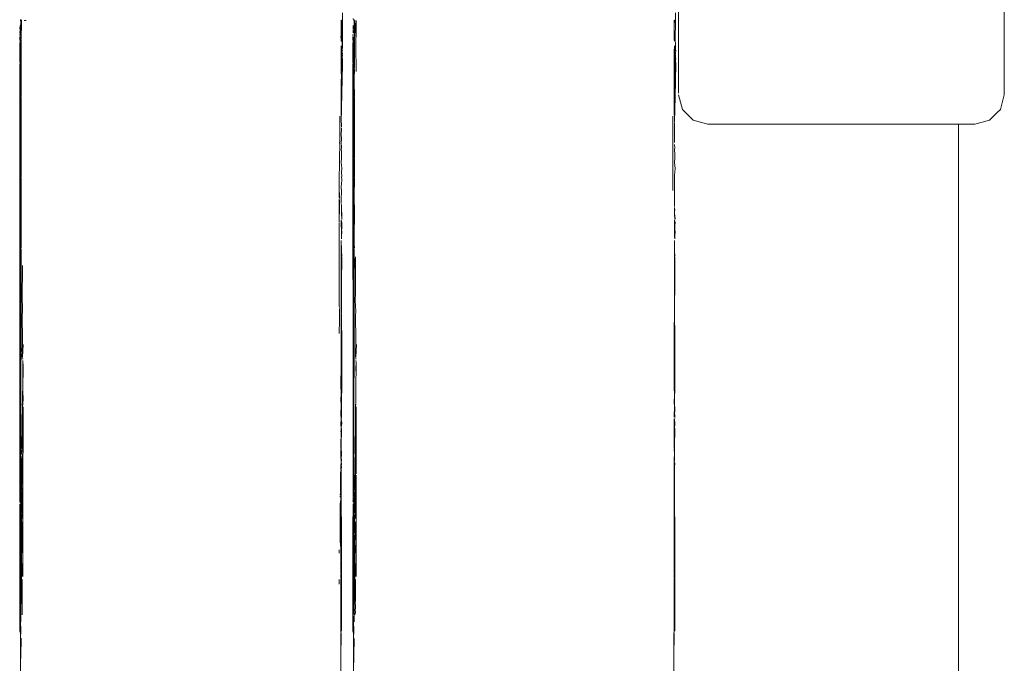
# Model space of a CAD drawing. Units: millimetres. Extents: x 1560 to 3888, y 1338 to 2174.
# Drawn here: x 2834 to 2843, y 1508 to 1514 of the extents above; entities that cross this region are included whole.
import ezdxf

# ---------------------------------------------------------------- set-up
doc = ezdxf.new("R2010")
doc.units = ezdxf.units.MM
doc.layers.add('ProfileEdges_Nr_Pióra__7', color=7, linetype='Continuous', lineweight=18)

msp = doc.modelspace()

# ---------------------------------------------------------------- linework, layer by layer
at = {"layer": 'ProfileEdges_Nr_Pióra__7', "linetype": 'Continuous', "lineweight": 0, "flags": 128}
for points in [[(2842.9049, 1517.7776), (2842.9049, 1512.967)], [(2839.8857, 1512.9801), (2839.8856, 1513.9082)], [(2833.7897, 1513.651), (2833.7918, 1513.6624)], [(2833.7945, 1513.6613), (2833.7945, 1513.6328)], [(2833.798, 1513.638), (2833.798, 1513.6598)], [(2833.8425, 1513.6552), (2833.8237, 1513.6552)], [(2836.7602, 1513.6581), (2836.7601, 1513.478)], [(2836.7649, 1513.5914), (2836.7631, 1513.6546)], [(2836.7698, 1513.6622), (2836.7705, 1513.5973)], [(2836.772, 1513.4761), (2836.773, 1513.7264)], [(2836.8714, 1513.6739), (2836.8746, 1513.6576)], [(2836.8817, 1513.6613), (2836.8817, 1513.6328)], [(2836.8861, 1513.6394), (2836.8851, 1513.6598)], [(2836.8965, 1513.6549), (2836.8901, 1513.558)], [(2836.8991, 1513.6549), (2836.899, 1513.5222)], [(2839.8474, 1513.6581), (2839.8472, 1513.4782)], [(2839.8577, 1513.5974), (2839.8569, 1513.6622)], [(2839.8577, 1513.5974), (2839.8601, 1513.7263)], [(2833.7842, 1513.5404), (2833.7861, 1513.5706)], [(2833.7843, 1513.5772), (2833.7859, 1513.6087)], [(2833.7861, 1513.5706), (2833.7874, 1513.5917)], [(2833.7874, 1513.5917), (2833.788, 1513.6021)], [(2833.7896, 1513.5764), (2833.7874, 1513.5917)], [(2833.7896, 1513.5764), (2833.7878, 1513.5424)], [(2833.788, 1513.6021), (2833.7889, 1513.6151)], [(2833.7945, 1513.6328), (2833.7943, 1513.4265)], [(2833.7978, 1513.4797), (2833.798, 1513.638)], [(2836.7651, 1513.5846), (2836.7635, 1513.5102)], [(2836.7687, 1513.5236), (2836.7705, 1513.5973)], [(2836.8713, 1513.5401), (2836.8732, 1513.57)], [(2836.8715, 1513.5773), (2836.873, 1513.6086)], [(2836.8737, 1513.5785), (2836.8745, 1513.5906)], [(2836.8817, 1513.6328), (2836.8814, 1513.4264)], [(2836.885, 1513.5296), (2836.8851, 1513.638)], [(2836.885, 1513.4795), (2836.8901, 1513.558)], [(2839.8559, 1513.5238), (2839.8577, 1513.5974)], [(2833.7832, 1513.5143), (2833.7859, 1513.5264)], [(2833.7832, 1513.5253), (2833.7832, 1513.5143)], [(2833.7832, 1513.5063), (2833.7833, 1513.4738)], [(2833.7859, 1513.5264), (2833.7861, 1513.5397)], [(2833.786, 1513.4868), (2833.7861, 1513.4994)], [(2833.7894, 1513.3523), (2833.786, 1513.4868)], [(2833.7973, 1513.4722), (2833.7943, 1513.4265)], [(2833.7977, 1513.368), (2833.7973, 1513.4722)], [(2836.758, 1513.5102), (2836.7601, 1513.478)], [(2836.7601, 1513.478), (2836.7609, 1513.4643)], [(2836.7632, 1513.4922), (2836.7632, 1513.4816)], [(2836.7635, 1513.5102), (2836.7635, 1513.4972)], [(2836.7687, 1513.5236), (2836.7686, 1513.46)], [(2836.7686, 1513.46), (2836.7703, 1513.4487)], [(2836.7728, 1513.4053), (2836.772, 1513.4761)], [(2836.8704, 1513.5142), (2836.8703, 1513.5253)], [(2836.8703, 1513.5064), (2836.8704, 1513.4738)], [(2836.8731, 1513.4861), (2836.8733, 1513.4989)], [(2836.8765, 1513.3522), (2836.8731, 1513.4861)], [(2836.8845, 1513.4721), (2836.8814, 1513.4264)], [(2836.8845, 1513.4721), (2836.8849, 1513.3679)], [(2836.885, 1513.5173), (2836.885, 1513.4795)], [(2836.899, 1513.5222), (2836.8967, 1513.4727)], [(2836.8967, 1513.4727), (2836.8967, 1513.423)], [(2839.8451, 1513.5105), (2839.8472, 1513.4782)], [(2839.8472, 1513.4782), (2839.8481, 1513.4645)], [(2839.8558, 1513.4604), (2839.8559, 1513.5238)], [(2839.8575, 1513.4487), (2839.8558, 1513.4604)], [(2833.7835, 1513.393), (2833.7828, 1513.4483)], [(2833.7894, 1513.3523), (2833.7828, 1513.4483)], [(2833.7836, 1513.3125), (2833.7835, 1513.393)], [(2833.7943, 1513.4265), (2833.7894, 1513.3523)], [(2833.7943, 1513.4265), (2833.794, 1513.127)], [(2836.7622, 1513.4204), (2836.7599, 1513.3659)], [(2836.7622, 1513.4204), (2836.7685, 1513.3461)], [(2836.7622, 1513.4204), (2836.7634, 1513.3523)], [(2836.7716, 1513.3903), (2836.7685, 1513.3461)], [(2836.7703, 1513.4487), (2836.7703, 1513.4022)], [(2836.7703, 1513.4022), (2836.7716, 1513.3903)], [(2836.7716, 1513.3903), (2836.7728, 1513.4053)], [(2836.7732, 1513.3703), (2836.7716, 1513.3903)], [(2836.8706, 1513.3916), (2836.8699, 1513.4483)], [(2836.8706, 1513.3916), (2836.8758, 1513.3409)], [(2836.8707, 1513.3115), (2836.8706, 1513.3916)], [(2836.8814, 1513.4264), (2836.8765, 1513.3522)], [(2836.8814, 1513.4264), (2836.8811, 1513.127)], [(2836.8967, 1513.423), (2836.8986, 1513.1831)], [(2839.8493, 1513.4204), (2839.8471, 1513.3648)], [(2839.8493, 1513.4204), (2839.8556, 1513.3461)], [(2839.8587, 1513.3907), (2839.8556, 1513.3461)], [(2839.8574, 1513.4024), (2839.8575, 1513.4487)], [(2839.8587, 1513.3907), (2839.8574, 1513.4024)], [(2839.8604, 1513.3699), (2839.8587, 1513.3907)], [(2833.7829, 1513.2992), (2833.7836, 1513.3125)], [(2833.7861, 1513.3018), (2833.7829, 1513.269)], [(2833.7829, 1513.269), (2833.7829, 1513.2992)], [(2833.7861, 1513.3018), (2833.7894, 1513.3523)], [(2833.7861, 1513.3018), (2833.7889, 1512.9037)], [(2833.7977, 1513.3669), (2833.794, 1513.127)], [(2833.7975, 1513.2052), (2833.7977, 1513.3669)], [(2836.7599, 1513.3659), (2836.7622, 1513.1931)], [(2836.7634, 1513.3454), (2836.7622, 1513.1931)], [(2836.7685, 1513.3461), (2836.7638, 1512.9053)], [(2836.7685, 1513.3461), (2836.7702, 1513.3193)], [(2836.7702, 1513.3193), (2836.7713, 1513.303)], [(2836.7726, 1513.3464), (2836.7715, 1513.3604)], [(2836.7724, 1513.2846), (2836.7732, 1513.3015)], [(2836.7731, 1513.2738), (2836.7724, 1513.2846)], [(2836.7725, 1513.3246), (2836.7727, 1513.3406)], [(2836.87, 1513.2915), (2836.8707, 1513.3115)], [(2836.8732, 1513.3016), (2836.87, 1513.2658)], [(2836.87, 1513.2658), (2836.87, 1513.2915)], [(2836.8758, 1513.3409), (2836.8732, 1513.3016)], [(2836.8732, 1513.3016), (2836.8761, 1512.9036)], [(2836.8765, 1513.3522), (2836.8758, 1513.3409)], [(2836.8848, 1513.3667), (2836.8811, 1513.127)], [(2836.8847, 1513.215), (2836.8848, 1513.3667)], [(2839.8471, 1513.3648), (2839.8476, 1513.3255)], [(2839.8476, 1513.3255), (2839.8473, 1513.0566)], [(2839.8503, 1513.1251), (2839.8476, 1513.3255)], [(2839.8556, 1513.3461), (2839.8509, 1512.8981)], [(2839.8556, 1513.3461), (2839.8573, 1513.3193)], [(2839.8584, 1513.3031), (2839.8573, 1513.3193)], [(2839.8597, 1513.3469), (2839.8586, 1513.3608)], [(2839.8596, 1513.325), (2839.8598, 1513.3406)], [(2839.8596, 1513.2848), (2839.8603, 1513.3016)], [(2839.8618, 1513.25), (2839.8596, 1513.2848)], [(2833.7828, 1513.2518), (2833.7849, 1509.2581)], [(2833.7975, 1513.2052), (2833.7969, 1513.1906)], [(2833.7975, 1513.1261), (2833.7969, 1513.1906)], [(2836.7622, 1513.1931), (2836.7631, 1513.1251)], [(2836.7624, 1512.7073), (2836.7746, 1513.25)], [(2836.7638, 1512.9053), (2836.7731, 1513.2738)], [(2836.7746, 1513.25), (2836.7731, 1513.2738)], [(2836.8699, 1513.2518), (2836.8721, 1509.2581)], [(2836.8737, 1512.501), (2836.8699, 1513.2518)], [(2836.8822, 1513.1267), (2836.884, 1513.1904)], [(2836.8847, 1513.2052), (2836.884, 1513.1904)], [(2839.8569, 1512.9488), (2839.8618, 1513.25)], [(2833.7947, 1513.1111), (2833.794, 1513.127)], [(2833.794, 1513.0853), (2833.7947, 1513.1111)], [(2833.7974, 1513.0472), (2833.7975, 1513.1261)], [(2836.7623, 1513.1051), (2836.7631, 1513.1251)], [(2836.7625, 1513.0814), (2836.7623, 1513.1051)], [(2836.8818, 1513.1111), (2836.8811, 1513.127)], [(2836.8811, 1513.0855), (2836.8818, 1513.1111)], [(2836.8818, 1513.1111), (2836.8822, 1513.1267)], [(2839.8494, 1513.1051), (2839.8496, 1513.0824)], [(2839.8496, 1513.1095), (2839.8503, 1513.124)], [(2833.794, 1513.0853), (2833.7938, 1512.909)], [(2833.7973, 1512.95), (2833.7974, 1513.0472)], [(2836.7601, 1513.0566), (2836.7623, 1513.0698)], [(2836.7601, 1513.0566), (2836.7607, 1512.9693)], [(2836.7623, 1513.0698), (2836.7625, 1513.0814)], [(2836.8811, 1513.0855), (2836.8809, 1512.909)], [(2836.8811, 1513.0855), (2836.8844, 1512.9499)], [(2839.8473, 1513.0566), (2839.8478, 1512.9694)], [(2839.8478, 1512.9694), (2839.8494, 1513.0699)], [(2839.8496, 1513.0824), (2839.8494, 1513.0699)], [(2833.7965, 1512.9413), (2833.7972, 1512.8917)], [(2836.7607, 1512.9693), (2836.7624, 1512.7073)], [(2836.8837, 1512.9413), (2836.8844, 1512.8906)], [(2839.8478, 1512.9694), (2839.8458, 1512.839)], [(2839.8498, 1512.7139), (2839.8478, 1512.9694)], [(2839.8498, 1512.7139), (2839.8569, 1512.9488)], [(2839.9222, 1512.8308), (2839.8856, 1512.967)], [(2842.9049, 1512.967), (2842.8685, 1512.8308)], [(2833.7873, 1512.821), (2833.7872, 1512.8103)], [(2833.7873, 1512.8434), (2833.7873, 1512.832)], [(2833.7889, 1512.9037), (2833.7884, 1512.8824)], [(2833.7884, 1512.8824), (2833.7889, 1512.8512)], [(2833.7938, 1512.909), (2833.7932, 1512.2585)], [(2833.7972, 1512.8917), (2833.797, 1512.6924)], [(2836.7624, 1512.7073), (2836.7638, 1512.8993)], [(2836.8744, 1512.8433), (2836.8744, 1512.832)], [(2836.8744, 1512.821), (2836.8744, 1512.8104)], [(2836.8761, 1512.9036), (2836.8755, 1512.8822)], [(2836.8755, 1512.8822), (2836.876, 1512.8511)], [(2836.8809, 1512.909), (2836.8803, 1512.2588)], [(2836.8841, 1512.6923), (2836.8844, 1512.8906)], [(2839.8458, 1512.839), (2839.8498, 1512.7139)], [(2839.8509, 1512.8981), (2839.8498, 1512.7139)], [(2840.0218, 1512.7312), (2839.9222, 1512.8308)], [(2842.8685, 1512.8308), (2842.8388, 1512.8012)], [(2833.7872, 1512.7904), (2833.7872, 1512.7729)], [(2833.7888, 1512.751), (2833.7882, 1512.7005)], [(2833.7883, 1512.7705), (2833.7888, 1512.751)], [(2836.7475, 1512.7685), (2836.7473, 1512.5365)], [(2836.8744, 1512.7907), (2836.8743, 1512.7733)], [(2836.8754, 1512.7707), (2836.8759, 1512.751)], [(2836.8759, 1512.751), (2836.8754, 1512.7012)], [(2839.8347, 1512.7686), (2839.8344, 1512.5365)], [(2840.158, 1512.6947), (2840.0218, 1512.7312)], [(2842.7688, 1512.7312), (2842.6327, 1512.6947)], [(2842.8388, 1512.8012), (2842.7688, 1512.7312)], [(2833.7882, 1512.7005), (2833.7887, 1512.6595)], [(2833.7887, 1512.6595), (2833.7882, 1512.6373)], [(2833.7968, 1512.4446), (2833.797, 1512.6924)], [(2836.7625, 1512.5886), (2836.7627, 1512.6599)], [(2836.7627, 1512.6698), (2836.7627, 1512.7041)], [(2836.8758, 1512.6598), (2836.8753, 1512.638)], [(2836.8753, 1512.638), (2836.8758, 1512.5795)], [(2836.8754, 1512.7012), (2836.8758, 1512.6598)], [(2836.8839, 1512.444), (2836.8841, 1512.6923)], [(2839.8499, 1512.659), (2839.8497, 1512.5827)], [(2839.8498, 1512.6712), (2839.8498, 1512.7055)], [(2839.8498, 1512.6712), (2839.8499, 1512.659)], [(2842.4815, 1512.6947), (2840.158, 1512.6947)], [(2842.5724, 1512.6956), (2842.4815, 1512.6947)], [(2842.4815, 1501.4426), (2842.4815, 1512.6947)], [(2842.6327, 1512.6947), (2842.5724, 1512.6956)], [(2833.7886, 1512.5792), (2833.7865, 1512.5035)], [(2833.7882, 1512.6373), (2833.7886, 1512.5792)], [(2836.7628, 1512.5675), (2836.7625, 1512.5886)], [(2836.7625, 1512.5099), (2836.7628, 1512.5675)], [(2836.8758, 1512.5795), (2836.8737, 1512.501)], [(2839.8496, 1512.5243), (2839.8499, 1512.5675)], [(2839.8499, 1512.5675), (2839.8497, 1512.5827)], [(2833.7865, 1512.4999), (2833.7867, 1512.2485)], [(2836.7464, 1512.523), (2836.7473, 1512.5365)], [(2836.7464, 1512.523), (2836.7473, 1512.5127)], [(2836.7473, 1512.5127), (2836.7471, 1512.3733)], [(2836.7624, 1512.4591), (2836.7642, 1512.4765)], [(2836.7629, 1512.4432), (2836.7624, 1512.4591)], [(2836.7642, 1512.4765), (2836.7637, 1512.5047)], [(2836.8737, 1512.501), (2836.8738, 1512.2495)], [(2839.8335, 1512.5231), (2839.8344, 1512.5365)], [(2839.8335, 1512.5231), (2839.8344, 1512.5128)], [(2839.8344, 1512.5128), (2839.8342, 1512.3736)], [(2839.8496, 1512.4596), (2839.8513, 1512.4765)], [(2839.8496, 1512.4596), (2839.85, 1512.443)], [(2839.8513, 1512.4765), (2839.8509, 1512.5052)], [(2833.7965, 1512.2339), (2833.7968, 1512.4446)], [(2836.7471, 1512.3733), (2836.745, 1512.3549)], [(2836.7646, 1512.3795), (2836.7623, 1512.339)], [(2836.7642, 1512.4328), (2836.7629, 1512.4432)], [(2836.7652, 1512.4094), (2836.7642, 1512.431)], [(2836.7643, 1512.3911), (2836.7652, 1512.4094)], [(2836.7646, 1512.3795), (2836.7643, 1512.3911)], [(2836.8858, 1512.3699), (2836.8837, 1512.2339)], [(2836.8856, 1512.3791), (2836.8839, 1512.444)], [(2839.8349, 1512.358), (2839.8342, 1512.3736)], [(2839.8517, 1512.3796), (2839.8494, 1512.3393)], [(2839.85, 1512.443), (2839.8514, 1512.432)], [(2839.8514, 1512.432), (2839.8523, 1512.41)], [(2839.8523, 1512.41), (2839.8514, 1512.391)], [(2839.8517, 1512.3796), (2839.8514, 1512.391)], [(2836.745, 1512.3549), (2836.7425, 1512.1645)], [(2836.7623, 1512.339), (2836.7643, 1512.316)], [(2836.7643, 1512.316), (2836.7671, 1512.2839)], [(2836.7644, 1512.2497), (2836.7671, 1512.2839)], [(2839.8341, 1512.3089), (2839.8339, 1512.079)], [(2839.8349, 1512.358), (2839.8342, 1512.3114)], [(2839.8493, 1512.222), (2839.8542, 1512.2839)], [(2839.8494, 1512.3393), (2839.8542, 1512.2839)], [(2833.7867, 1512.2485), (2833.786, 1511.9437)], [(2833.7932, 1512.2585), (2833.7929, 1511.9827)], [(2833.7969, 1512.1939), (2833.7964, 1512.1544)], [(2833.7965, 1512.2339), (2833.797, 1512.2035)], [(2836.7644, 1512.2497), (2836.7658, 1512.2103)], [(2836.7658, 1512.1837), (2836.7645, 1512.1399)], [(2836.7657, 1512.2063), (2836.7658, 1512.1837)], [(2836.8738, 1512.2495), (2836.8732, 1511.9434)], [(2836.8803, 1512.2588), (2836.8801, 1511.9827)], [(2836.884, 1512.1948), (2836.8836, 1512.1561)], [(2836.8837, 1512.2339), (2836.8841, 1512.2042)], [(2839.8493, 1512.1678), (2839.8493, 1512.222)], [(2833.7964, 1512.1544), (2833.7954, 1512.0572)], [(2836.7423, 1512.0111), (2836.7437, 1512.0952)], [(2836.7425, 1512.1645), (2836.7437, 1512.0952)], [(2836.7437, 1512.0952), (2836.7447, 1512.0324)], [(2836.7626, 1512.1192), (2836.7645, 1512.1399)], [(2836.7626, 1512.1192), (2836.7632, 1512.0688)], [(2836.8836, 1512.1561), (2836.8826, 1512.0578)], [(2839.8503, 1512.0687), (2839.8493, 1512.1678)], [(2833.7954, 1512.0572), (2833.7979, 1511.8396)], [(2836.7423, 1512.0014), (2836.7423, 1511.9802)], [(2836.7451, 1512.0074), (2836.7467, 1512.0273)], [(2836.7615, 1511.9729), (2836.762, 1512.0009)], [(2836.762, 1512.0009), (2836.7632, 1512.0688)], [(2836.8826, 1512.0578), (2836.885, 1511.84)], [(2839.849, 1511.9625), (2839.8491, 1512)], [(2839.8491, 1512), (2839.8503, 1512.0687)], [(2833.7873, 1511.2643), (2833.786, 1511.9437)], [(2833.7929, 1511.9827), (2833.7936, 1511.8833)], [(2836.7446, 1511.94), (2836.7421, 1511.7831)], [(2836.7423, 1511.9236), (2836.7421, 1511.7831)], [(2836.7423, 1511.9802), (2836.7423, 1511.9236)], [(2836.7446, 1511.94), (2836.7447, 1511.9609)], [(2836.7447, 1511.9609), (2836.7457, 1511.9765)], [(2836.7457, 1511.9765), (2836.7454, 1511.9905)], [(2836.7627, 1511.9436), (2836.7611, 1511.9556)], [(2836.7619, 1511.9621), (2836.7615, 1511.9729)], [(2836.7632, 1511.9326), (2836.7627, 1511.9436)], [(2836.7647, 1511.8973), (2836.7647, 1511.9316)], [(2836.8744, 1511.2643), (2836.8732, 1511.9434)], [(2836.8801, 1511.9827), (2836.8808, 1511.8836)], [(2839.849, 1511.9625), (2839.8503, 1511.9326)], [(2839.8499, 1511.8873), (2839.849, 1511.9243)], [(2839.849, 1511.9243), (2839.8518, 1511.8973)], [(2833.7936, 1511.8833), (2833.7928, 1511.7967)], [(2833.7951, 1511.6872), (2833.7979, 1511.8396)], [(2836.7627, 1511.8873), (2836.7647, 1511.8973)], [(2836.7632, 1511.8661), (2836.7627, 1511.8873)], [(2836.7632, 1511.8661), (2836.7652, 1511.8868)], [(2836.766, 1511.8125), (2836.7632, 1511.8661)], [(2836.7652, 1511.8868), (2836.7647, 1511.8973)], [(2836.7667, 1511.8695), (2836.7652, 1511.8868)], [(2836.7667, 1511.8506), (2836.7667, 1511.8695)], [(2836.7667, 1511.8506), (2836.7682, 1511.8153)], [(2836.8808, 1511.8836), (2836.8799, 1511.797)], [(2836.8822, 1511.6873), (2836.885, 1511.84)], [(2839.8518, 1511.8973), (2839.8499, 1511.8873)], [(2839.8504, 1511.8659), (2839.8499, 1511.8873)], [(2839.8539, 1511.8506), (2839.8504, 1511.8659)], [(2839.8531, 1511.8125), (2839.8504, 1511.8659)], [(2839.8554, 1511.8153), (2839.8539, 1511.8506)], [(2833.7928, 1511.7967), (2833.7925, 1511.5494)], [(2836.7421, 1511.7787), (2836.742, 1511.6926)], [(2836.7649, 1511.7153), (2836.7618, 1511.8073)], [(2836.7618, 1511.8073), (2836.7634, 1511.6701)], [(2836.767, 1511.7783), (2836.7648, 1511.7992)], [(2836.7668, 1511.7349), (2836.766, 1511.7483)], [(2836.7665, 1511.7634), (2836.767, 1511.7783)], [(2836.7666, 1511.7509), (2836.7665, 1511.7634)], [(2836.7666, 1511.724), (2836.7668, 1511.7349)], [(2836.8799, 1511.797), (2836.8797, 1511.5494)], [(2839.852, 1511.7153), (2839.8489, 1511.8072)], [(2839.8505, 1511.6701), (2839.8489, 1511.8072)], [(2839.8541, 1511.7782), (2839.8519, 1511.799)], [(2839.8539, 1511.7349), (2839.8531, 1511.7483)], [(2839.8536, 1511.7634), (2839.8541, 1511.7782)], [(2839.8538, 1511.7508), (2839.8536, 1511.7634)], [(2839.8537, 1511.724), (2839.8539, 1511.7349)], [(2833.7958, 1511.582), (2833.7951, 1511.6872)], [(2836.742, 1511.6926), (2836.7415, 1511.2458)], [(2836.7628, 1511.6544), (2836.7634, 1511.6701)], [(2836.765, 1511.6317), (2836.7628, 1511.6544)], [(2836.7672, 1511.6951), (2836.7649, 1511.7153)], [(2836.7649, 1511.6549), (2836.7656, 1511.6661)], [(2836.765, 1511.6317), (2836.7649, 1511.6549)], [(2836.7656, 1511.6661), (2836.7672, 1511.6951)], [(2836.883, 1511.5809), (2836.8822, 1511.6873)], [(2839.85, 1511.6542), (2839.8505, 1511.6701)], [(2839.8521, 1511.6317), (2839.85, 1511.6542)], [(2839.8505, 1511.6701), (2839.852, 1511.7153)], [(2839.8544, 1511.6951), (2839.852, 1511.7153)], [(2839.8521, 1511.6549), (2839.8527, 1511.6661)], [(2839.8521, 1511.6317), (2839.8521, 1511.6549)], [(2839.8527, 1511.6661), (2839.8544, 1511.6951)], [(2833.7925, 1511.5494), (2833.7924, 1511.4303)], [(2833.7958, 1511.582), (2833.7961, 1511.5482)], [(2836.7599, 1511.5661), (2836.7615, 1511.5955)], [(2836.7599, 1511.5661), (2836.7614, 1511.4309)], [(2836.7615, 1511.5955), (2836.7616, 1511.6166)], [(2836.7615, 1511.5955), (2836.7634, 1511.5468)], [(2836.7634, 1511.5468), (2836.7629, 1511.5158)], [(2836.8797, 1511.5494), (2836.8795, 1511.4302)], [(2836.883, 1511.5809), (2836.8832, 1511.5482)], [(2839.8487, 1511.5952), (2839.8487, 1511.6161)], [(2839.8487, 1511.5952), (2839.8506, 1511.5468)], [(2839.8506, 1511.5468), (2839.85, 1511.5156)], [(2833.7974, 1511.3662), (2833.7958, 1511.5388)], [(2836.7629, 1511.5158), (2836.7664, 1511.4758)], [(2836.7629, 1511.5158), (2836.7663, 1511.3629)], [(2836.7664, 1511.4665), (2836.7663, 1511.4479)], [(2836.8845, 1511.3662), (2836.8829, 1511.5392)], [(2836.8954, 1511.3866), (2836.8943, 1511.4649)], [(2839.85, 1511.5156), (2839.8485, 1511.4299)], [(2839.8534, 1511.3629), (2839.85, 1511.5156)], [(2839.8535, 1511.4758), (2839.85, 1511.5156)], [(2839.8534, 1511.4479), (2839.8535, 1511.4665)], [(2833.7924, 1511.4303), (2833.7923, 1511.3151)], [(2833.7956, 1511.348), (2833.7974, 1511.3662)], [(2833.8076, 1511.3173), (2833.8083, 1511.3859)], [(2836.7608, 1510.9279), (2836.7614, 1511.4309)], [(2836.7663, 1511.3629), (2836.7652, 1511.3328)], [(2836.7663, 1511.4479), (2836.7663, 1511.3629)], [(2836.8795, 1511.4302), (2836.8794, 1511.315)], [(2836.8827, 1511.3481), (2836.8845, 1511.3662)], [(2836.8947, 1511.3192), (2836.8954, 1511.3866)], [(2839.8485, 1511.4299), (2839.8481, 1511.0659)], [(2839.8524, 1511.3324), (2839.8485, 1511.4299)], [(2839.8524, 1511.3324), (2839.8534, 1511.3629)], [(2839.8534, 1511.3629), (2839.8534, 1511.4479)], [(2833.7923, 1511.3151), (2833.7922, 1511.2045)], [(2833.7954, 1511.166), (2833.7956, 1511.348)], [(2833.8057, 1511.1395), (2833.8076, 1511.3173)], [(2836.7652, 1511.3328), (2836.7654, 1511.1553)], [(2836.8794, 1511.315), (2836.8793, 1511.2046)], [(2836.8825, 1511.166), (2836.8827, 1511.3481)], [(2836.8929, 1511.1402), (2836.8947, 1511.3192)], [(2839.8524, 1511.3324), (2839.8525, 1511.1553)], [(2833.7849, 1509.2581), (2833.7873, 1511.2643)], [(2833.7922, 1511.2045), (2833.7921, 1511.0993)], [(2836.7415, 1511.2458), (2836.7413, 1511.0577)], [(2836.8721, 1509.2581), (2836.8744, 1511.2643)], [(2836.8793, 1511.2046), (2836.8792, 1511.0997)], [(2833.7921, 1511.0993), (2833.7908, 1509.6943)], [(2833.7952, 1510.994), (2833.7954, 1511.166)], [(2833.8048, 1511.0518), (2833.8057, 1511.1395)], [(2836.7654, 1511.1553), (2836.7637, 1511.0631)], [(2836.8792, 1511.0997), (2836.8779, 1509.6943)], [(2836.8823, 1510.9939), (2836.8825, 1511.166)], [(2836.8919, 1511.0519), (2836.8929, 1511.1402)], [(2839.8481, 1511.0659), (2839.8525, 1511.1553)], [(2839.8525, 1511.1553), (2839.8509, 1511.0624)], [(2833.8073, 1511.0216), (2833.8048, 1511.0518)], [(2833.8073, 1511), (2833.8073, 1511.0216)], [(2833.8091, 1510.9767), (2833.8073, 1511)], [(2836.7423, 1511.0443), (2836.7413, 1511.0577)], [(2836.7423, 1511.0443), (2836.7441, 1511.0188)], [(2836.7441, 1511.0188), (2836.7456, 1510.9982)], [(2836.7637, 1511.0631), (2836.7638, 1510.981)], [(2836.8944, 1511.0216), (2836.8919, 1511.0519)], [(2836.8944, 1511), (2836.8944, 1511.0216)], [(2836.8962, 1510.9767), (2836.8944, 1511)], [(2839.8479, 1510.9281), (2839.8481, 1511.0659)], [(2839.8509, 1511.0624), (2839.8509, 1510.981)], [(2833.7941, 1510.0191), (2833.7952, 1510.994)], [(2833.8091, 1510.9767), (2833.8072, 1510.9107)], [(2833.8072, 1510.9089), (2833.8088, 1510.7145)], [(2836.7455, 1510.8796), (2836.7456, 1510.9891)], [(2836.7608, 1510.9279), (2836.7607, 1510.7988)], [(2836.7634, 1510.9174), (2836.7628, 1510.8882)], [(2836.7631, 1510.9382), (2836.7629, 1510.9194)], [(2836.7638, 1510.981), (2836.7631, 1510.9472)], [(2836.8779, 1509.6943), (2836.8823, 1510.9939)], [(2836.8962, 1510.9767), (2836.8943, 1510.9092)], [(2836.8943, 1510.9092), (2836.8959, 1510.7127)], [(2839.8478, 1510.7975), (2839.8479, 1510.9281)], [(2839.8506, 1510.9174), (2839.8499, 1510.8883)], [(2839.8502, 1510.9383), (2839.8501, 1510.9194)], [(2839.8509, 1510.981), (2839.8502, 1510.9479)], [(2836.7435, 1510.7562), (2836.7455, 1510.8796)], [(2836.7628, 1510.8882), (2836.7631, 1510.8368)], [(2836.7631, 1510.8368), (2836.7639, 1510.8264)], [(2836.7639, 1510.8264), (2836.7639, 1510.8088)], [(2839.851, 1510.8253), (2839.8478, 1510.7975)], [(2839.8499, 1510.8883), (2839.8503, 1510.839)], [(2839.8503, 1510.8368), (2839.851, 1510.8264)], [(2839.851, 1510.8088), (2839.851, 1510.8253)], [(2836.7607, 1510.7988), (2836.7603, 1510.4439)], [(2836.7632, 1510.6508), (2836.7639, 1510.8088)], [(2836.7639, 1510.8088), (2836.7658, 1510.7619)], [(2836.7658, 1510.7601), (2836.7662, 1510.278)], [(2839.8474, 1510.4431), (2839.8478, 1510.7975)], [(2839.8478, 1510.7975), (2839.8504, 1510.6584)], [(2839.8529, 1510.7601), (2839.851, 1510.8073)], [(2839.8533, 1510.2788), (2839.8529, 1510.7601)], [(2833.8069, 1510.5939), (2833.8087, 1510.654)], [(2833.8091, 1510.6741), (2833.8087, 1510.654)], [(2833.8088, 1510.7127), (2833.8091, 1510.6741)], [(2833.8145, 1510.6556), (2833.8102, 1510.5374)], [(2836.7603, 1510.4439), (2836.7632, 1510.6384)], [(2836.7632, 1510.6384), (2836.7632, 1510.6491)], [(2836.8959, 1510.6542), (2836.8941, 1510.5941)], [(2836.9017, 1510.6556), (2836.8957, 1510.5374)], [(2836.8959, 1510.7127), (2836.8962, 1510.6742)], [(2836.8962, 1510.6742), (2836.8959, 1510.6542)], [(2839.8503, 1510.6491), (2839.8503, 1510.6318)], [(2839.8503, 1510.6318), (2839.8533, 1510.2788)], [(2833.8069, 1510.5939), (2833.8073, 1510.5801)], [(2833.8073, 1510.5801), (2833.8069, 1510.5561)], [(2833.8069, 1510.5561), (2833.8086, 1510.5374)], [(2833.8069, 1510.5375), (2833.8069, 1510.5561)], [(2836.8945, 1510.5802), (2836.894, 1510.5555)], [(2836.894, 1510.5555), (2836.8957, 1510.5374)], [(2836.894, 1510.5375), (2836.894, 1510.5555)], [(2836.8941, 1510.5941), (2836.8945, 1510.5802)], [(2833.8086, 1510.5303), (2833.8112, 1510.5194)], [(2833.8126, 1510.4884), (2833.8111, 1510.5064)], [(2833.8111, 1510.4306), (2833.8126, 1510.4884)], [(2833.8143, 1510.4564), (2833.8114, 1510.382)], [(2833.8143, 1510.468), (2833.8126, 1510.4884)], [(2833.8126, 1510.2381), (2833.8143, 1510.4564)], [(2833.8143, 1510.4564), (2833.8143, 1510.468)], [(2836.8957, 1510.5302), (2836.8983, 1510.5194)], [(2836.8982, 1510.4306), (2836.8998, 1510.4884)], [(2836.8998, 1510.4884), (2836.8983, 1510.5066)], [(2836.9014, 1510.4564), (2836.8986, 1510.3821)], [(2836.8998, 1510.4884), (2836.9015, 1510.468)], [(2836.9014, 1510.4564), (2836.9015, 1510.468)], [(2833.811, 1510.3406), (2833.8114, 1510.382)], [(2833.8114, 1510.382), (2833.8111, 1510.4288)], [(2836.7595, 1510.2901), (2836.7603, 1510.4439)], [(2836.8981, 1510.3392), (2836.8986, 1510.3821)], [(2836.8986, 1510.3821), (2836.8982, 1510.4306)], [(2839.8474, 1510.4402), (2839.8472, 1510.2573)], [(2833.8084, 1510.1124), (2833.811, 1510.3406)], [(2836.7595, 1510.2901), (2836.7614, 1510.1894)], [(2836.7662, 1510.278), (2836.7627, 1510.1229)], [(2836.8981, 1510.3379), (2836.8956, 1510.1125)], [(2839.8499, 1510.1228), (2839.8533, 1510.2788)], [(2833.814, 1510.1334), (2833.8126, 1510.2381)], [(2836.7587, 1510.1508), (2836.7614, 1510.1894)], [(2836.7614, 1510.1894), (2836.7627, 1510.1229)], [(2839.8486, 1510.1893), (2839.8471, 1510.1152)], [(2839.8486, 1510.1893), (2839.8472, 1510.2573)], [(2833.8065, 1510.105), (2833.8081, 1510.0778)], [(2833.8081, 1510.1049), (2833.8081, 1510.0778)], [(2833.814, 1510.1334), (2833.8108, 1510.1213)], [(2833.8108, 1510.0944), (2833.8108, 1510.1213)], [(2836.7579, 1510.0159), (2836.761, 1510.0847)], [(2836.7587, 1510.1508), (2836.761, 1510.0847)], [(2836.7644, 1510.0388), (2836.7627, 1510.1229)], [(2836.8952, 1510.1049), (2836.8952, 1510.0771)], [(2836.8952, 1510.0771), (2836.8955, 1510.1039)], [(2839.8482, 1510.0847), (2839.8469, 1509.9825)], [(2839.8482, 1510.0847), (2839.8471, 1510.1152)], [(2839.8515, 1510.0387), (2839.8499, 1510.1228)], [(2833.7941, 1510.0191), (2833.794, 1509.865)], [(2833.808, 1510.0259), (2833.8064, 1509.9955)], [(2833.8064, 1509.9955), (2833.8064, 1509.9251)], [(2833.808, 1510.0259), (2833.8081, 1510.0778)], [(2833.8113, 1510.071), (2833.8087, 1509.7338)], [(2833.8139, 1510.0762), (2833.8136, 1510.0417)], [(2833.8139, 1510.0382), (2833.8136, 1509.7877)], [(2836.7578, 1509.9981), (2836.7579, 1510.0159)], [(2836.7578, 1509.9981), (2836.7606, 1509.9762)], [(2836.7644, 1510.0388), (2836.7634, 1510.0162)], [(2836.7634, 1510.0162), (2836.7651, 1510.0026)], [(2836.7651, 1510.0026), (2836.7644, 1509.989)], [(2836.8951, 1510.026), (2836.8935, 1509.9955)], [(2836.8935, 1509.9236), (2836.8935, 1509.9955)], [(2836.8951, 1510.026), (2836.8952, 1510.0755)], [(2836.901, 1510.0784), (2836.9007, 1510.0415)], [(2836.901, 1510.038), (2836.9007, 1509.7878)], [(2839.8506, 1510.016), (2839.8515, 1510.0387)], [(2839.8522, 1510.0025), (2839.8506, 1510.016)], [(2839.8516, 1509.989), (2839.8522, 1510.0025)], [(2833.8064, 1509.9251), (2833.8037, 1509.6855)], [(2833.8064, 1509.9251), (2833.8087, 1509.7338)], [(2836.7606, 1509.9762), (2836.7595, 1509.9052)], [(2836.7595, 1509.9052), (2836.7597, 1509.8924)], [(2836.7651, 1509.9707), (2836.7626, 1509.9605)], [(2836.7626, 1509.9605), (2836.7665, 1509.9293)], [(2836.7635, 1509.8988), (2836.7665, 1509.9293)], [(2836.7644, 1509.989), (2836.7656, 1509.9776)], [(2836.8935, 1509.9236), (2836.8908, 1509.6855)], [(2836.8959, 1509.7341), (2836.8935, 1509.9236)], [(2839.8469, 1509.8934), (2839.8469, 1509.9674)], [(2839.8497, 1509.9605), (2839.8522, 1509.9707)], [(2839.8497, 1509.9605), (2839.8537, 1509.9293)], [(2839.8516, 1509.9086), (2839.8497, 1509.8891)], [(2839.8527, 1509.9776), (2839.8516, 1509.989)], [(2839.8516, 1509.9086), (2839.8537, 1509.9293)], [(2833.7938, 1509.7534), (2833.794, 1509.865)], [(2836.7597, 1509.827), (2836.7589, 1509.7346)], [(2836.7594, 1509.8571), (2836.7597, 1509.827)], [(2836.7597, 1509.8924), (2836.7599, 1509.881)], [(2836.7599, 1509.881), (2836.7602, 1509.8654)], [(2836.7624, 1509.7171), (2836.7654, 1509.8696)], [(2836.7625, 1509.889), (2836.7654, 1509.8696)], [(2839.8468, 1509.8219), (2839.8467, 1509.6924)], [(2839.8468, 1509.8605), (2839.8468, 1509.8252)], [(2839.8469, 1509.8934), (2839.847, 1509.881)], [(2839.847, 1509.881), (2839.8473, 1509.8656)], [(2839.8525, 1509.8696), (2839.8494, 1509.714)], [(2839.8497, 1509.8891), (2839.8525, 1509.8696)], [(2833.7938, 1509.6922), (2833.7938, 1509.7534)], [(2833.8062, 1509.7053), (2833.8077, 1509.7217)], [(2833.8077, 1509.7217), (2833.8087, 1509.7338)], [(2833.8085, 1509.7084), (2833.8077, 1509.7217)], [(2833.8136, 1509.7877), (2833.8135, 1509.7257)], [(2833.8135, 1509.7257), (2833.8135, 1509.7072)], [(2836.7589, 1509.7346), (2836.7595, 1509.6924)], [(2836.8933, 1509.7053), (2836.8948, 1509.7217)], [(2836.8948, 1509.7217), (2836.8959, 1509.7341)], [(2836.8957, 1509.7085), (2836.8948, 1509.7217)], [(2836.9007, 1509.7878), (2836.9006, 1509.7257)], [(2836.9006, 1509.7257), (2836.9006, 1509.7072)], [(2833.7908, 1509.6943), (2833.7906, 1509.4795)], [(2833.7956, 1509.6765), (2833.7937, 1509.6013)], [(2833.8079, 1509.631), (2833.8027, 1509.5974)], [(2833.8033, 1509.6482), (2833.8037, 1509.6855)], [(2833.8062, 1509.6728), (2833.8033, 1509.6482)], [(2833.8079, 1509.631), (2833.8033, 1509.6482)], [(2833.8037, 1509.6855), (2833.8062, 1509.7053)], [(2833.8079, 1509.631), (2833.8075, 1509.5691)], [(2833.8076, 1509.7052), (2833.8083, 1509.6823)], [(2833.8135, 1509.6788), (2833.8134, 1509.611)], [(2833.8135, 1509.7043), (2833.8135, 1509.6788)], [(2836.7585, 1509.6348), (2836.7584, 1509.6016)], [(2836.7589, 1509.6405), (2836.7589, 1509.6596)], [(2836.759, 1509.6608), (2836.7595, 1509.6814)], [(2836.7636, 1509.6244), (2836.7623, 1509.7139)], [(2836.8779, 1509.6943), (2836.8777, 1509.4796)], [(2836.8951, 1509.631), (2836.8899, 1509.5979)], [(2836.8908, 1509.6855), (2836.8904, 1509.6482)], [(2836.8904, 1509.6482), (2836.8933, 1509.6728)], [(2836.8951, 1509.631), (2836.8904, 1509.6482)], [(2836.8933, 1509.6838), (2836.8933, 1509.7053)], [(2836.8933, 1509.6728), (2836.8933, 1509.6838)], [(2836.8946, 1509.5676), (2836.8951, 1509.631)], [(2836.9006, 1509.6788), (2836.9005, 1509.611)], [(2836.9006, 1509.7043), (2836.9006, 1509.6788)], [(2839.8481, 1509.6446), (2839.8465, 1509.5862)], [(2839.8466, 1509.6818), (2839.8481, 1509.6446)], [(2839.8495, 1509.71), (2839.8481, 1509.6446)], [(2839.8481, 1509.6446), (2839.8507, 1509.6237)], [(2833.7937, 1509.6013), (2833.7928, 1509.5659)], [(2833.7928, 1509.5659), (2833.7949, 1509.4271)], [(2833.8027, 1509.5974), (2833.7994, 1509.3017)], [(2833.8075, 1509.5676), (2833.8059, 1509.3644)], [(2833.8132, 1509.4559), (2833.8134, 1509.611)], [(2836.7578, 1509.5971), (2836.7598, 1509.5836)], [(2836.7583, 1509.5085), (2836.7598, 1509.5836)], [(2836.7622, 1509.5662), (2836.7636, 1509.5763)], [(2836.7647, 1509.549), (2836.7622, 1509.5662)], [(2836.7622, 1509.5256), (2836.7647, 1509.549)], [(2836.7623, 1509.6107), (2836.7636, 1509.6244)], [(2836.7636, 1509.5763), (2836.7623, 1509.6107)], [(2836.8899, 1509.5979), (2836.8866, 1509.3019)], [(2836.8949, 1509.3644), (2836.8946, 1509.5651)], [(2836.9005, 1509.611), (2836.9003, 1509.456)], [(2839.8465, 1509.5636), (2839.8464, 1509.4982)], [(2839.8469, 1509.5836), (2839.8465, 1509.5636)], [(2839.8518, 1509.549), (2839.8493, 1509.5256)], [(2839.8507, 1509.6237), (2839.8494, 1509.6107)], [(2839.8494, 1509.6107), (2839.8508, 1509.5761)], [(2839.8518, 1509.549), (2839.8494, 1509.5662)], [(2833.7906, 1509.4795), (2833.7904, 1509.3284)], [(2833.8126, 1509.4458), (2833.8132, 1509.4559)], [(2833.8126, 1509.4458), (2833.8132, 1509.401)], [(2836.7546, 1509.4153), (2836.7555, 1509.4622)], [(2836.7582, 1509.488), (2836.7555, 1509.4622)], [(2836.7555, 1509.4622), (2836.7577, 1509.3839)], [(2836.7583, 1509.5085), (2836.7593, 1509.4984)], [(2836.7622, 1509.4889), (2836.7614, 1508.6769)], [(2836.7622, 1509.4889), (2836.7636, 1509.524)], [(2836.7622, 1509.4889), (2836.764, 1508.6328)], [(2836.8777, 1509.4796), (2836.8776, 1509.3284)], [(2836.8998, 1509.4461), (2836.9003, 1509.401)], [(2839.8464, 1509.4982), (2839.8463, 1509.4185)], [(2839.8493, 1509.489), (2839.8486, 1508.6771)], [(2839.8493, 1509.489), (2839.8508, 1509.5243)], [(2839.8493, 1509.489), (2839.8511, 1508.6328)], [(2833.7933, 1509.2649), (2833.7935, 1509.3944)], [(2833.7935, 1509.3944), (2833.7949, 1509.4271)], [(2833.8072, 1509.3559), (2833.8076, 1509.3441)], [(2833.8114, 1509.3411), (2833.8116, 1509.3596)], [(2833.812, 1509.3888), (2833.8116, 1509.3596)], [(2833.8116, 1509.3596), (2833.8131, 1509.3413)], [(2833.8132, 1509.401), (2833.812, 1509.3888)], [(2836.7554, 1509.3601), (2836.7546, 1509.4153)], [(2836.7548, 1509.3139), (2836.7554, 1509.3601)], [(2836.7575, 1509.3783), (2836.7557, 1508.9096)], [(2836.8943, 1509.3558), (2836.8947, 1509.3443)], [(2836.8985, 1509.3411), (2836.8991, 1509.3888)], [(2836.9003, 1509.401), (2836.8991, 1509.3888)], [(2836.8991, 1509.3888), (2836.9002, 1509.3413)], [(2839.8463, 1509.4185), (2839.8456, 1508.7288)], [(2833.7904, 1509.3284), (2833.7904, 1509.2471)], [(2833.7993, 1509.2933), (2833.7984, 1509.2084)], [(2833.8056, 1509.3294), (2833.8072, 1509.2979)], [(2833.8057, 1509.1314), (2833.8114, 1509.3411)], [(2833.8072, 1509.2964), (2833.8057, 1509.1314)], [(2833.8127, 1509.0155), (2833.813, 1509.2741)], [(2833.8131, 1509.3413), (2833.813, 1509.2741)], [(2836.7519, 1509.2606), (2836.7539, 1509.2845)], [(2836.754, 1509.2936), (2836.7548, 1509.3139)], [(2836.8776, 1509.3284), (2836.8775, 1509.2471)], [(2836.8865, 1509.2934), (2836.8855, 1509.2084)], [(2836.8928, 1509.13), (2836.8985, 1509.3411)], [(2836.8928, 1509.3297), (2836.8943, 1509.2964)], [(2836.8943, 1509.2964), (2836.8928, 1509.13)], [(2836.8999, 1509.0155), (2836.9001, 1509.2741)], [(2836.9002, 1509.3413), (2836.9001, 1509.2741)], [(2833.7836, 1509.2065), (2833.7849, 1509.1956)], [(2833.7848, 1509.1795), (2833.7848, 1509.1675)], [(2833.7849, 1509.2581), (2833.7854, 1509.2169)], [(2833.7849, 1509.2141), (2833.7849, 1509.1956)], [(2833.7904, 1509.2394), (2833.7932, 1509.1334)], [(2833.7932, 1509.1334), (2833.7933, 1509.2571)], [(2833.7979, 1509.0917), (2833.7984, 1509.2073)], [(2836.7515, 1509.2404), (2836.7522, 1509.2512)], [(2836.7535, 1509.2067), (2836.7516, 1509.1675)], [(2836.8707, 1509.2065), (2836.872, 1509.1956)], [(2836.872, 1509.1796), (2836.8719, 1509.1675)], [(2836.872, 1509.2141), (2836.872, 1509.1956)], [(2836.8725, 1509.2169), (2836.8721, 1509.2581)], [(2836.8775, 1509.2394), (2836.8774, 1509.1588)], [(2836.8855, 1509.2084), (2836.8851, 1509.0916)], [(2833.7835, 1508.9337), (2833.7848, 1509.1675)], [(2833.7932, 1509.1228), (2833.793, 1509.0152)], [(2833.7932, 1509.1334), (2833.7932, 1509.1228)], [(2833.8057, 1509.13), (2833.8034, 1509.0431)], [(2836.7533, 1509.0605), (2836.7516, 1509.1675)], [(2836.8706, 1508.9558), (2836.8719, 1509.1675)], [(2836.8774, 1509.148), (2836.8773, 1509.0813)], [(2836.8773, 1509.0813), (2836.8773, 1509.0613)], [(2836.8774, 1509.148), (2836.8774, 1509.1588)], [(2836.8928, 1509.13), (2836.8906, 1509.0429)], [(2833.793, 1508.9989), (2833.7929, 1508.9054)], [(2833.793, 1509.0152), (2833.793, 1508.9989)], [(2833.7972, 1508.9176), (2833.7982, 1509.0782)], [(2833.8026, 1508.9364), (2833.8056, 1509.0135)], [(2833.8124, 1508.7264), (2833.8127, 1509.0127)], [(2836.7532, 1508.9568), (2836.7533, 1509.0605)], [(2836.8773, 1508.9955), (2836.8766, 1508.2951)], [(2836.8773, 1509.0613), (2836.8773, 1508.9955)], [(2836.8844, 1508.9174), (2836.8854, 1509.0781)], [(2836.8898, 1508.9354), (2836.8927, 1509.0135)], [(2836.8996, 1508.7264), (2836.8999, 1509.0127)], [(2833.7836, 1508.2294), (2833.7835, 1508.9337)], [(2833.7929, 1508.9054), (2833.7923, 1508.3261)], [(2833.7972, 1508.9176), (2833.7972, 1508.9075)], [(2833.8026, 1508.9364), (2833.8035, 1508.8782)], [(2836.7531, 1508.9076), (2836.753, 1508.8224)], [(2836.7532, 1508.9568), (2836.7531, 1508.9076)], [(2836.8707, 1508.2294), (2836.8706, 1508.9558)], [(2836.8844, 1508.9174), (2836.8843, 1508.9073)], [(2836.8907, 1508.8779), (2836.8898, 1508.9354)], [(2833.7967, 1508.7841), (2833.798, 1508.8886)], [(2833.8016, 1508.8088), (2833.8027, 1508.7879)], [(2833.8017, 1508.8131), (2833.8035, 1508.8782)], [(2836.7538, 1508.8084), (2836.753, 1508.8224)], [(2836.7567, 1508.7587), (2836.7538, 1508.8084)], [(2836.8838, 1508.7839), (2836.8852, 1508.8886)], [(2836.8907, 1508.8779), (2836.8888, 1508.8129)], [(2836.8899, 1508.7881), (2836.8888, 1508.8087)], [(2833.7949, 1508.3555), (2833.7979, 1508.7456)], [(2833.7967, 1508.7841), (2833.7979, 1508.7456)], [(2833.8005, 1508.6603), (2833.8027, 1508.7849)], [(2833.8122, 1508.5396), (2833.8124, 1508.7251)], [(2836.743, 1508.7551), (2836.7429, 1508.724)], [(2836.7585, 1508.7286), (2836.7567, 1508.7587)], [(2836.7585, 1508.7286), (2836.7574, 1508.6601)], [(2836.8821, 1508.3555), (2836.885, 1508.7456)], [(2836.8838, 1508.7839), (2836.885, 1508.7456)], [(2836.8876, 1508.66), (2836.8899, 1508.7851)], [(2836.8994, 1508.5397), (2836.8996, 1508.7251)], [(2839.8456, 1508.7288), (2839.8455, 1508.6561)], [(2833.8005, 1508.6603), (2833.8025, 1508.5967)], [(2836.7584, 1508.656), (2836.7583, 1508.5916)], [(2836.7614, 1508.6769), (2836.7614, 1508.6435)], [(2836.7614, 1508.6435), (2836.7614, 1508.6139)], [(2836.764, 1507.9993), (2836.764, 1508.6328)], [(2836.8876, 1508.66), (2836.8896, 1508.597)], [(2839.8455, 1508.6561), (2839.8454, 1508.5931)], [(2839.8486, 1508.6771), (2839.8485, 1508.6435)], [(2839.8485, 1508.6435), (2839.8485, 1508.6146)], [(2839.8511, 1507.9993), (2839.8511, 1508.6328)], [(2833.8003, 1508.4147), (2833.8025, 1508.5967)], [(2833.8122, 1508.5076), (2833.8122, 1508.5396)], [(2836.7579, 1508.5883), (2836.7582, 1508.5409)], [(2836.7613, 1508.5642), (2836.7609, 1508.1278)], [(2836.7614, 1508.6139), (2836.7613, 1508.5642)], [(2836.8874, 1508.4145), (2836.8896, 1508.597)], [(2836.8993, 1508.5076), (2836.8994, 1508.5397)], [(2839.8454, 1508.5931), (2839.8454, 1508.5406)], [(2839.8456, 1508.4911), (2839.8454, 1508.5335)], [(2839.8485, 1508.5641), (2839.8481, 1508.1278)], [(2839.8485, 1508.6146), (2839.8485, 1508.5641)], [(2833.8061, 1508.4792), (2833.8059, 1508.3305)], [(2836.7426, 1508.4775), (2836.7417, 1508.4506)], [(2836.7417, 1508.4506), (2836.7425, 1508.4363)], [(2836.7582, 1508.4826), (2836.758, 1508.2845)], [(2836.7582, 1508.5313), (2836.7585, 1508.491)], [(2836.8932, 1508.4792), (2836.893, 1508.3311)], [(2839.8451, 1508.2853), (2839.8453, 1508.4823)], [(2833.7951, 1508.2533), (2833.7949, 1508.3555)], [(2833.7975, 1508.3833), (2833.8003, 1508.4147)], [(2833.7994, 1508.3411), (2833.7975, 1508.3833)], [(2836.8823, 1508.2533), (2836.8821, 1508.3555)], [(2836.8874, 1508.4145), (2836.8846, 1508.3832)], [(2836.8865, 1508.3408), (2836.8846, 1508.3832)], [(2833.7923, 1508.3261), (2833.7922, 1508.2472)], [(2833.7974, 1508.299), (2833.7951, 1508.2533)], [(2833.7974, 1508.299), (2833.7994, 1508.3411)], [(2833.8047, 1508.2729), (2833.8065, 1508.2249)], [(2833.8056, 1508.3172), (2833.8053, 1508.3061)], [(2833.8053, 1508.3061), (2833.8058, 1508.2753)], [(2833.8059, 1508.3305), (2833.8056, 1508.3197)], [(2836.758, 1508.2845), (2836.7578, 1508.1666)], [(2836.8766, 1508.2951), (2836.8766, 1508.2415)], [(2836.8845, 1508.2988), (2836.8823, 1508.2533)], [(2836.8865, 1508.3408), (2836.8845, 1508.2988)], [(2836.8918, 1508.2729), (2836.8937, 1508.2257)], [(2836.8927, 1508.3175), (2836.8925, 1508.3062)], [(2836.8925, 1508.3062), (2836.893, 1508.2753)], [(2836.893, 1508.3311), (2836.8927, 1508.32)], [(2839.8451, 1508.2853), (2839.845, 1508.1666)], [(2833.7829, 1508.001), (2833.7836, 1508.2294)], [(2833.7921, 1508.185), (2833.7894, 1508.1683)], [(2833.7894, 1508.1683), (2833.7905, 1508.157)], [(2833.7922, 1508.2472), (2833.7921, 1508.1915)], [(2833.794, 1508.12), (2833.7942, 1508.1743)], [(2833.7942, 1508.1743), (2833.7945, 1508.2395)], [(2833.7945, 1508.252), (2833.7945, 1508.2395)], [(2833.8051, 1508.1528), (2833.8057, 1508.1835)], [(2833.8065, 1508.2249), (2833.8052, 1508.1863)], [(2836.87, 1508.001), (2836.8707, 1508.2294)], [(2836.8766, 1508.1991), (2836.8765, 1508.1683)], [(2836.8765, 1508.1683), (2836.8776, 1508.157)], [(2836.8766, 1508.2415), (2836.8766, 1508.1991)], [(2836.8811, 1508.1199), (2836.8814, 1508.1742)], [(2836.8814, 1508.1742), (2836.8817, 1508.252)], [(2836.8937, 1508.2257), (2836.8923, 1508.1864)], [(2836.8923, 1508.1556), (2836.8928, 1508.1829)], [(2833.7894, 1508.134), (2833.7893, 1508.034)], [(2833.7921, 1508.1123), (2833.7921, 1508.1399)], [(2833.7939, 1508.0876), (2833.7921, 1508.1123)], [(2833.7939, 1508.0876), (2833.794, 1508.12)], [(2836.7578, 1508.1379), (2836.7577, 1508.0323)], [(2836.7578, 1508.1379), (2836.7578, 1508.1654)], [(2836.7605, 1508.0779), (2836.7609, 1508.1278)], [(2836.8765, 1508.1341), (2836.8764, 1508.034)], [(2836.8792, 1508.1122), (2836.8792, 1508.1398)], [(2836.881, 1508.0875), (2836.8792, 1508.1122)], [(2836.881, 1508.0875), (2836.8811, 1508.1199)], [(2839.8449, 1508.1376), (2839.8448, 1508.0323)], [(2839.8449, 1508.1376), (2839.845, 1508.1666)], [(2839.8476, 1508.0777), (2839.8481, 1508.1278)], [(2833.7829, 1508.001), (2833.7892, 1507.9813)], [(2833.7893, 1508.034), (2833.7892, 1508.0009)], [(2833.7892, 1508.0009), (2833.7892, 1507.9813)], [(2833.7919, 1508.0009), (2833.792, 1508.0481)], [(2833.7919, 1507.9729), (2833.7919, 1508.0009)], [(2836.7573, 1507.7526), (2836.7596, 1507.9856)], [(2836.7577, 1508.0323), (2836.7576, 1507.9992)], [(2836.7576, 1507.9992), (2836.7576, 1507.9878)], [(2836.7597, 1507.9993), (2836.7606, 1508.017)], [(2836.7599, 1508.0205), (2836.7608, 1508.0713)], [(2836.87, 1508.001), (2836.8764, 1507.9813)], [(2836.8764, 1508.034), (2836.8764, 1508.0009)], [(2836.8764, 1508.0009), (2836.8764, 1507.9813)], [(2836.8791, 1508.0009), (2836.8791, 1508.0482)], [(2836.8791, 1507.9728), (2836.8791, 1508.0009)], [(2839.8445, 1507.7515), (2839.8467, 1507.9857)], [(2839.8448, 1507.9992), (2839.8447, 1507.9878)], [(2839.8448, 1508.0323), (2839.8448, 1507.9992)], [(2839.8468, 1507.9993), (2839.8477, 1508.017)], [(2839.8471, 1508.0205), (2839.8479, 1508.0711)], [(2833.7892, 1507.9813), (2833.7888, 1507.4702)], [(2833.7952, 1507.9152), (2833.7927, 1507.7949)], [(2833.7949, 1507.9348), (2833.7952, 1507.9152)], [(2836.7576, 1507.9794), (2836.7573, 1507.7526)], [(2836.8764, 1507.9813), (2836.8759, 1507.4702)], [(2836.8823, 1507.9151), (2836.8798, 1507.7954)], [(2836.8821, 1507.934), (2836.8823, 1507.9151)], [(2839.8447, 1507.9794), (2839.8445, 1507.7515)], [(2833.7926, 1507.7812), (2833.7916, 1507.7077)], [(2833.7927, 1507.7949), (2833.7926, 1507.7812)], [(2836.7573, 1507.7509), (2836.756, 1506.6099)], [(2836.8798, 1507.783), (2836.8787, 1507.7062)], [(2836.8798, 1507.7933), (2836.8798, 1507.783)], [(2839.8415, 1505.2032), (2839.8445, 1507.7515)]]:
    msp.add_lwpolyline(points, dxfattribs=at)

doc.saveas('drawing.dxf')
